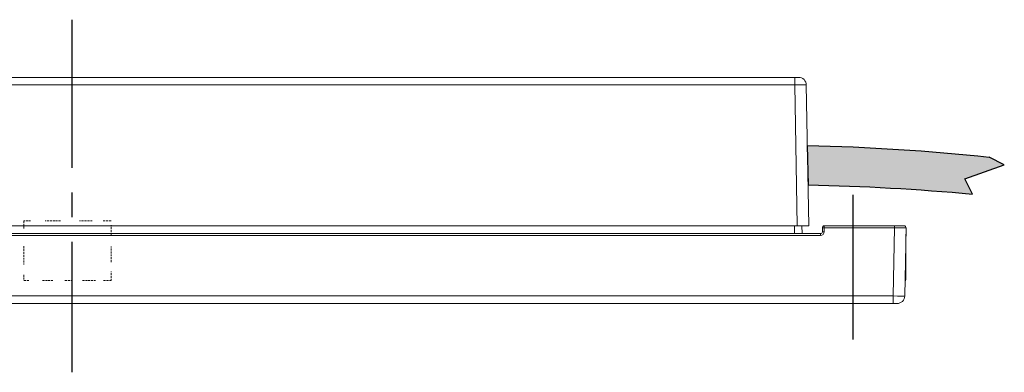
# Model space of a CAD drawing. Units: millimetres. Extents: x 891054 to 893659, y 1141338 to 1143038.
# Drawn here: x 892911 to 893038, y 1141996 to 1142042 of the extents above; entities that cross this region are included whole.
import ezdxf

# ---------------------------------------------------------------- set-up
doc = ezdxf.new("R2010")
doc.units = ezdxf.units.MM
doc.linetypes.add('CENTER2', pattern=[28.575, 19.05, -3.175, 3.175, -3.175])
doc.linetypes.add('VERDECKT', pattern=[0.375, 0.25, -0.125])
for name, color, linetype in [('CENTER', 1, 'CENTER2'), ('CHAIN', 74, 'Continuous'), ('MOTOR', 150, 'Continuous')]:
    doc.layers.add(name, color=color, linetype=linetype)

# ---------------------------------------------------------------- blocks, each defined once
blk = doc.blocks.new('W')
h = blk.add_hatch(color=254)
h.dxf.hatch_style = 1
h.paths.add_polyline_path([(125651.65, 196194.75), (125651.54, 196189.71, 0.021844), (125674.93, 196191.18), (125676.86, 196192.19), (125671.78, 196193.97), (125672.77, 196195.94, -0.017358)])
at = {"color": 254}
for p, q in [((125672.77, 196195.94), (125671.78, 196193.97)), ((125651.65, 196194.75), (125651.54, 196189.71)), ((125671.78, 196193.97), (125676.86, 196192.19)), ((125676.86, 196192.19), (125674.93, 196191.18))]:
    blk.add_line(p, q, dxfattribs=at)
for centre, radius, start, end in [((125645.06, 196499.4), 304.72, 271.2364, 275.2175), ((125646.31, 196457.98), 268.32, 271.1163, 276.1218)]:
    blk.add_arc(centre, radius, start, end, dxfattribs=at)
blk = doc.blocks.new('WMX 803 or WMX 503 (back)')
at = {"layer": 'CENTER'}
for p, q in [((3458.82, 1742.61), (3458.82, 1697.26)), ((3559.32, 1720.11), (3559.32, 1701.48))]:
    blk.add_line(p, q, dxfattribs=at)
at = {"layer": 'CHAIN', "color": 254, "linetype": 'VERDECKT', "lineweight": 15}
for p, q in [((3453.51, 1716.75), (3452.66, 1716.75)), ((3452.66, 1716.75), (3452.66, 1715.74)), ((3457.36, 1716.75), (3455.37, 1716.75)), ((3461.45, 1716.75), (3459.81, 1716.75)), ((3463.86, 1716.75), (3462.79, 1716.75)), ((3463.86, 1714.96), (3463.86, 1716.19)), ((3452.66, 1713.5), (3452.66, 1711.11)), ((3463.86, 1711.43), (3463.86, 1713.46)), ((3452.66, 1709.81), (3452.66, 1709.05)), ((3463.86, 1709.05), (3463.86, 1710.21)), ((3452.66, 1709.05), (3453.4, 1709.05)), ((3455.04, 1709.05), (3456.38, 1709.05)), ((3457.92, 1709.05), (3458.95, 1709.05)), ((3460.19, 1709.05), (3461.88, 1709.05)), ((3462.9, 1709.05), (3463.86, 1709.05))]:
    blk.add_line(p, q, dxfattribs=at)
at = {"layer": 'MOTOR', "linetype": 'Continuous', "lineweight": 15}
for p, q in [((3551.85, 1735.2), (3240.48, 1735.2)), ((3551.85, 1735.2), (3551.85, 1734.22)), ((3552.35, 1735.2), (3551.85, 1735.2)), ((3240.48, 1734.22), (3551.85, 1734.22)), ((3551.85, 1734.22), (3552.16, 1716.1)), ((3553.66, 1716.1), (3553.35, 1734.22)), ((3448.07, 1716.1), (3552.16, 1716.1)), ((3551.81, 1715.1), (3551.81, 1716.1)), ((3552.16, 1716.1), (3553.66, 1716.1)), ((3552.81, 1715.1), (3552.78, 1716.1)), ((3564.68, 1716.1), (3555.66, 1716.1)), ((3555.66, 1716.1), (3555.66, 1715.85)), ((3565.93, 1716.1), (3564.68, 1716.1)), ((3564.68, 1716.1), (3564.68, 1715.85)), ((3447.55, 1714.85), (3555.16, 1714.85)), ((3555.16, 1715.1), (3447.56, 1715.1)), ((3555.16, 1715.1), (3555.16, 1714.85)), ((3555.41, 1715.85), (3555.41, 1715.35)), ((3555.66, 1715.85), (3564.68, 1715.85)), ((3555.66, 1715.35), (3555.66, 1715.85)), ((3564.68, 1715.85), (3564.52, 1707.08)), ((3566.02, 1707.08), (3566.18, 1715.85)), ((3566.16, 1715.01), (3566.16, 1714.97)), ((3566.16, 1709.22), (3566.16, 1714.97)), ((3564.52, 1707.08), (3225.8, 1707.08)), ((3564.52, 1707.08), (3564.52, 1706.1)), ((3244.11, 1706.1), (3548.22, 1706.1)), ((3550.11, 1706.1), (3564.52, 1706.1)), ((3564.52, 1706.1), (3565.02, 1706.1))]:
    blk.add_line(p, q, dxfattribs=at)
for centre, radius, start, end in [((3552.35, 1734.2), 1, 1, 90), ((3555.66, 1715.85), 0.25, 90, 180), ((3565.93, 1715.85), 0.25, 359, 90), ((3555.16, 1715.35), 0.5, 270, 0), ((3555.16, 1715.35), 0.25, 270, 0), ((3555.6, 1719.43), 3.59, 267.0018, 270.9985), ((3555.6, 1718.93), 3.59, 267.0018, 270.9985), ((3565.66, 1709.22), 0.5, 321.6347, 0), ((3565.02, 1707.1), 1, 270, 359)]:
    blk.add_arc(centre, radius, start, end, dxfattribs=at)
at = {"layer": 'MOTOR', "linetype": 'Continuous', "lineweight": 15, "extrusion": (0, 0, -1)}
for centre, major_axis, ratio, start_param, end_param in [((3551.85, 1734.2), (1.5, 0.02), 0.011633, 4.712626, 6.283118), ((3564.68, 1715.85), (1.5, 0), 0.002908, 0.000042, 1.570534), ((3564.52, 1707.1), (1.5, -0.02), 0.011633, 0.000068, 1.570559)]:
    blk.add_ellipse(centre, major_axis=major_axis, ratio=ratio, start_param=start_param, end_param=end_param, dxfattribs=at)
at = {"layer": 'MOTOR', "linetype": 'Continuous', "lineweight": 15}
blk.add_open_spline([(3550.11, 1706.1), (3549.97, 1706.1), (3549.81, 1706.11), (3549.49, 1706.13), (3549.33, 1706.13), (3549, 1706.13), (3548.83, 1706.13), (3548.52, 1706.11), (3548.36, 1706.1), (3548.22, 1706.1)], degree=3, knots=[0, 0, 0, 0, 0.25, 0.25, 0.5, 0.5, 0.75, 0.75, 1, 1, 1, 1], dxfattribs=at)
at = {"color": 8, "xscale": -1, "rotation": 180}
blk.add_blockref('W', (-122098.03, 197916.13), dxfattribs=at)

msp = doc.modelspace()

# ---------------------------------------------------------------- block references
at = {"color": 254}
msp.add_blockref('WMX 803 or WMX 503 (back)', (889458.851, 1140299.198), dxfattribs=at)

doc.saveas('drawing.dxf')
